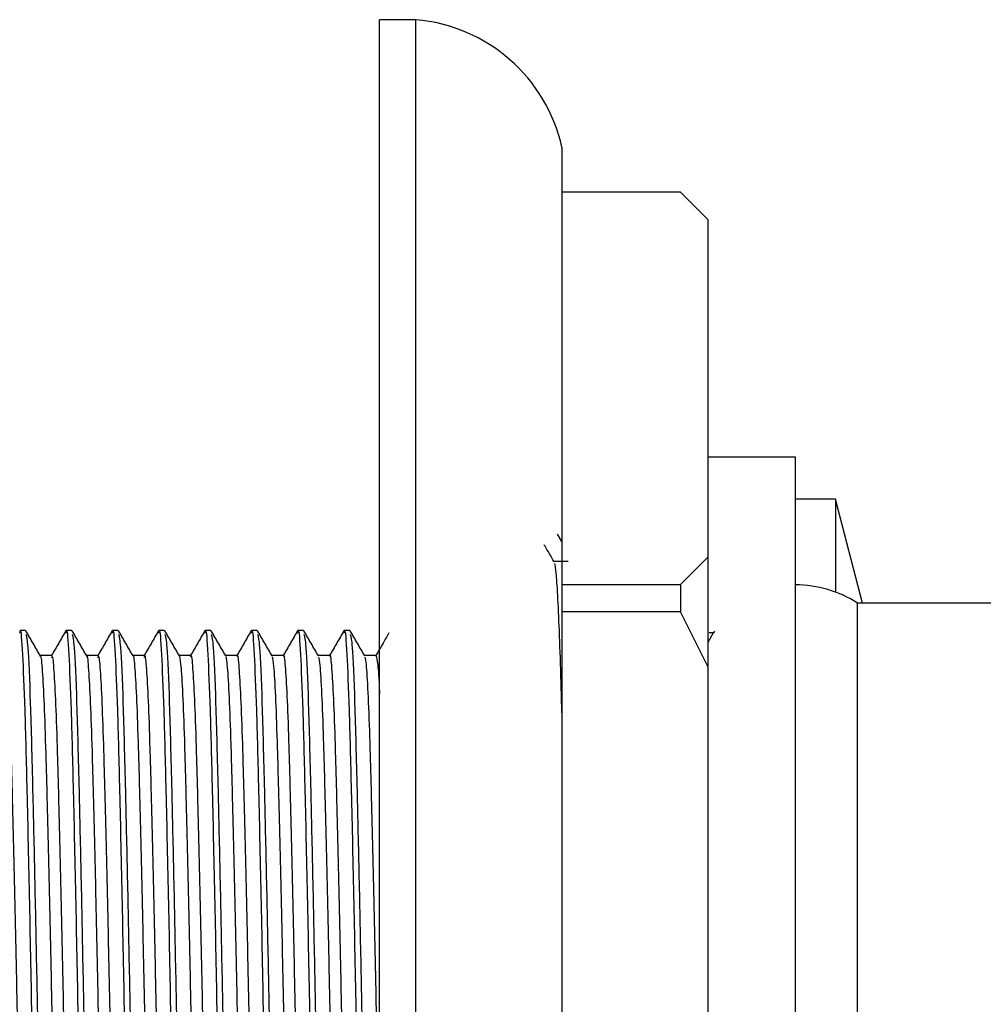
# Model space of a CAD drawing. Units: millimetres. Extents: x 3 to 3996, y 5 to 3995.
# Drawn here: x 3045 to 3071, y 1663 to 1690 of the extents above; entities that cross this region are included whole.
import ezdxf

# ---------------------------------------------------------------- set-up
doc = ezdxf.new("R2010")
doc.units = ezdxf.units.MM

msp = doc.modelspace()

# ---------------------------------------------------------------- linework, layer by layer
at = {"color": 7, "linetype": 'Continuous', "lineweight": 25}
for p, q in [((3055.781, 1689.93), (3054.781, 1689.93)), ((3054.781, 1635.93), (3054.781, 1689.93)), ((3055.781, 1635.93), (3055.781, 1689.93)), ((3059.781, 1686.43), (3059.781, 1662.93)), ((3063.031, 1685.197), (3059.781, 1685.197)), ((3063.781, 1684.447), (3063.031, 1685.197)), ((3063.781, 1684.447), (3063.781, 1675.188)), ((3066.181, 1677.93), (3063.781, 1677.93)), ((3066.181, 1647.93), (3066.181, 1677.93)), ((3067.281, 1676.78), (3066.181, 1676.78)), ((3068.024, 1673.93), (3067.281, 1676.78)), ((3067.281, 1676.78), (3067.281, 1674.231)), ((3059.781, 1675.62), (3059.664, 1675.823)), ((3059.955, 1675.071), (3059.562, 1675.071)), ((3063.031, 1674.438), (3063.781, 1675.188)), ((3063.781, 1675.188), (3063.781, 1672.188)), ((3059.781, 1674.438), (3063.031, 1674.438)), ((3063.031, 1674.438), (3063.031, 1673.688)), ((3099.681, 1673.93), (3067.881, 1673.93)), ((3067.881, 1662.93), (3067.881, 1673.93)), ((3063.031, 1673.688), (3059.781, 1673.688)), ((3063.781, 1672.188), (3063.031, 1673.688)), ((3045.081, 1673.18), (3044.922, 1673.18)), ((3046.351, 1673.18), (3046.192, 1673.18)), ((3047.621, 1673.18), (3047.462, 1673.18)), ((3048.891, 1673.18), (3048.732, 1673.18)), ((3050.161, 1673.18), (3050.002, 1673.18)), ((3051.431, 1673.18), (3051.272, 1673.18)), ((3052.701, 1673.18), (3052.542, 1673.18)), ((3053.971, 1673.18), (3053.812, 1673.18)), ((3063.93, 1673.112), (3063.781, 1672.854)), ((3063.96, 1673.165), (3063.933, 1673.117)), ((3063.781, 1672.188), (3063.781, 1653.672)), ((3059.781, 1662.93), (3059.781, 1639.43)), ((3067.881, 1651.93), (3067.881, 1662.93))]:
    msp.add_line(p, q, dxfattribs=at)
for centre, radius, start, end in [((3055.39, 1685.447), 4.5, 12.6171, 85.0111), ((3066.181, 1671.29), 3.14, 57.2209, 90)]:
    msp.add_arc(centre, radius, start, end, dxfattribs=at)
for points, knots in [([(3059.567, 1675.063), (3059.484, 1675.207), (3059.393, 1675.363), (3059.303, 1675.52), (3059.295, 1675.533)], [0, 0, 0, 0, 0.91433, 1, 1, 1, 1]), ([(3059.582, 1675.014), (3059.596, 1674.914), (3059.625, 1674.712), (3059.669, 1673.973), (3059.714, 1672.93), (3059.75, 1671.797), (3059.772, 1670.937), (3059.781, 1670.606)], [0, 0, 0, 0, 0.21631, 0.434958, 0.652745, 0.866544, 1, 1, 1, 1]), ([(3044.922, 1673.108), (3044.926, 1673.131), (3044.95, 1673.269), (3044.995, 1672.612), (3045.058, 1671.134), (3045.118, 1668.763), (3045.186, 1665.762), (3045.25, 1662.355), (3045.312, 1659.247), (3045.371, 1656.716), (3045.42, 1654.789), (3045.479, 1653.343), (3045.525, 1652.593), (3045.552, 1652.75), (3045.557, 1652.78)], [0, 0, 0, 0, 0.018588, 0.115155, 0.212169, 0.307288, 0.413122, 0.5171, 0.622201, 0.705312, 0.786599, 0.869567, 0.974883, 1, 1, 1, 1]), ([(3045.487, 1672.483), (3045.42, 1672.597), (3045.288, 1672.827), (3045.155, 1673.056), (3045.089, 1673.17)], [0, 0, 0, 0, 0.500984, 1, 1, 1, 1]), ([(3045.09, 1673.082), (3045.107, 1673.01), (3045.146, 1672.848), (3045.211, 1671.31), (3045.27, 1669.049), (3045.329, 1666.455), (3045.382, 1663.844), (3045.436, 1660.93), (3045.501, 1657.935), (3045.565, 1655.229), (3045.627, 1653.523), (3045.679, 1652.729), (3045.706, 1652.752), (3045.716, 1652.76)], [0, 0, 0, 0, 0.084271, 0.191478, 0.296476, 0.380912, 0.464848, 0.547337, 0.654618, 0.760148, 0.866609, 0.950939, 1, 1, 1, 1]), ([(3046.188, 1673.177), (3046.121, 1673.062), (3045.989, 1672.834), (3045.858, 1672.606), (3045.792, 1672.493)], [0, 0, 0, 0, 0.503458, 1, 1, 1, 1]), ([(3046.192, 1673.108), (3046.196, 1673.131), (3046.22, 1673.269), (3046.265, 1672.612), (3046.328, 1671.134), (3046.388, 1668.763), (3046.456, 1665.762), (3046.52, 1662.355), (3046.582, 1659.247), (3046.641, 1656.716), (3046.69, 1654.789), (3046.749, 1653.343), (3046.795, 1652.593), (3046.822, 1652.75), (3046.827, 1652.78)], [0, 0, 0, 0, 0.018588, 0.115155, 0.212169, 0.307288, 0.413122, 0.5171, 0.622201, 0.705312, 0.786599, 0.869567, 0.974883, 1, 1, 1, 1]), ([(3046.757, 1672.483), (3046.69, 1672.598), (3046.558, 1672.827), (3046.425, 1673.056), (3046.359, 1673.17)], [0, 0, 0, 0, 0.5010317, 1, 1, 1, 1]), ([(3046.36, 1673.082), (3046.377, 1673.01), (3046.416, 1672.848), (3046.481, 1671.31), (3046.54, 1669.049), (3046.599, 1666.455), (3046.652, 1663.844), (3046.706, 1660.93), (3046.771, 1657.935), (3046.835, 1655.229), (3046.897, 1653.523), (3046.949, 1652.729), (3046.976, 1652.752), (3046.986, 1652.76)], [0, 0, 0, 0, 0.084277, 0.191483, 0.29648, 0.380916, 0.464852, 0.547339, 0.65462, 0.760149, 0.866609, 0.950939, 1, 1, 1, 1]), ([(3047.458, 1673.177), (3047.391, 1673.062), (3047.259, 1672.834), (3047.128, 1672.606), (3047.062, 1672.493)], [0, 0, 0, 0, 0.503513, 1, 1, 1, 1]), ([(3047.462, 1673.108), (3047.466, 1673.131), (3047.49, 1673.269), (3047.535, 1672.612), (3047.598, 1671.134), (3047.658, 1668.763), (3047.726, 1665.762), (3047.79, 1662.355), (3047.852, 1659.247), (3047.911, 1656.716), (3047.96, 1654.789), (3048.019, 1653.343), (3048.065, 1652.593), (3048.092, 1652.75), (3048.097, 1652.78)], [0, 0, 0, 0, 0.018588, 0.115155, 0.212169, 0.307288, 0.413122, 0.5171, 0.622201, 0.705312, 0.786599, 0.869567, 0.974883, 1, 1, 1, 1]), ([(3048.027, 1672.483), (3047.96, 1672.598), (3047.828, 1672.827), (3047.695, 1673.056), (3047.629, 1673.17)], [0, 0, 0, 0, 0.5010795, 1, 1, 1, 1]), ([(3047.63, 1673.082), (3047.647, 1673.01), (3047.686, 1672.848), (3047.751, 1671.31), (3047.81, 1669.049), (3047.869, 1666.455), (3047.922, 1663.844), (3047.976, 1660.93), (3048.041, 1657.935), (3048.105, 1655.229), (3048.167, 1653.523), (3048.219, 1652.729), (3048.246, 1652.752), (3048.256, 1652.76)], [0, 0, 0, 0, 0.084283, 0.191488, 0.296485, 0.38092, 0.464855, 0.547342, 0.654623, 0.760151, 0.86661, 0.950939, 1, 1, 1, 1]), ([(3048.728, 1673.177), (3048.661, 1673.062), (3048.529, 1672.834), (3048.398, 1672.606), (3048.332, 1672.493)], [0, 0, 0, 0, 0.5035675, 1, 1, 1, 1]), ([(3048.732, 1673.108), (3048.736, 1673.131), (3048.76, 1673.269), (3048.805, 1672.612), (3048.868, 1671.134), (3048.928, 1668.763), (3048.996, 1665.762), (3049.06, 1662.355), (3049.122, 1659.247), (3049.181, 1656.716), (3049.23, 1654.789), (3049.289, 1653.343), (3049.335, 1652.593), (3049.362, 1652.75), (3049.367, 1652.78)], [0, 0, 0, 0, 0.018588, 0.115155, 0.212169, 0.307288, 0.413122, 0.5171, 0.622201, 0.705312, 0.786599, 0.869567, 0.974883, 1, 1, 1, 1]), ([(3049.297, 1672.483), (3049.23, 1672.598), (3049.098, 1672.827), (3048.965, 1673.056), (3048.899, 1673.17)], [0, 0, 0, 0, 0.501127, 1, 1, 1, 1]), ([(3048.9, 1673.082), (3048.917, 1673.01), (3048.956, 1672.848), (3049.021, 1671.31), (3049.08, 1669.049), (3049.139, 1666.455), (3049.192, 1663.844), (3049.246, 1660.93), (3049.311, 1657.935), (3049.375, 1655.229), (3049.437, 1653.523), (3049.489, 1652.729), (3049.516, 1652.752), (3049.526, 1652.76)], [0, 0, 0, 0, 0.084288, 0.191493, 0.296489, 0.380924, 0.464858, 0.547345, 0.654625, 0.760152, 0.866611, 0.95094, 1, 1, 1, 1]), ([(3049.998, 1673.177), (3049.931, 1673.062), (3049.799, 1672.834), (3049.668, 1672.606), (3049.602, 1672.493)], [0, 0, 0, 0, 0.503623, 1, 1, 1, 1]), ([(3050.002, 1673.108), (3050.006, 1673.131), (3050.03, 1673.269), (3050.075, 1672.612), (3050.138, 1671.134), (3050.198, 1668.763), (3050.266, 1665.762), (3050.33, 1662.355), (3050.392, 1659.247), (3050.451, 1656.716), (3050.5, 1654.789), (3050.559, 1653.343), (3050.605, 1652.593), (3050.632, 1652.75), (3050.637, 1652.78)], [0, 0, 0, 0, 0.018588, 0.115155, 0.212169, 0.307288, 0.413122, 0.5171, 0.622201, 0.705312, 0.786599, 0.869567, 0.974883, 1, 1, 1, 1]), ([(3050.567, 1672.483), (3050.5, 1672.598), (3050.368, 1672.827), (3050.235, 1673.056), (3050.169, 1673.17)], [0, 0, 0, 0, 0.501175, 1, 1, 1, 1]), ([(3050.17, 1673.082), (3050.187, 1673.011), (3050.226, 1672.848), (3050.291, 1671.31), (3050.35, 1669.049), (3050.409, 1666.455), (3050.462, 1663.844), (3050.516, 1660.93), (3050.581, 1657.935), (3050.645, 1655.229), (3050.707, 1653.523), (3050.759, 1652.729), (3050.786, 1652.752), (3050.796, 1652.76)], [0, 0, 0, 0, 0.084294, 0.191498, 0.296494, 0.380928, 0.464862, 0.547348, 0.654627, 0.760154, 0.866612, 0.95094, 1, 1, 1, 1]), ([(3051.268, 1673.177), (3051.201, 1673.062), (3051.069, 1672.834), (3050.938, 1672.606), (3050.872, 1672.493)], [0, 0, 0, 0, 0.5036776, 1, 1, 1, 1]), ([(3051.272, 1673.108), (3051.276, 1673.131), (3051.3, 1673.269), (3051.345, 1672.612), (3051.408, 1671.134), (3051.468, 1668.763), (3051.536, 1665.762), (3051.6, 1662.355), (3051.662, 1659.247), (3051.721, 1656.716), (3051.77, 1654.789), (3051.829, 1653.343), (3051.875, 1652.593), (3051.902, 1652.75), (3051.907, 1652.78)], [0, 0, 0, 0, 0.018588, 0.115155, 0.212169, 0.307288, 0.413122, 0.5171, 0.622201, 0.705312, 0.786599, 0.869567, 0.974883, 1, 1, 1, 1]), ([(3051.837, 1672.483), (3051.77, 1672.598), (3051.638, 1672.827), (3051.505, 1673.056), (3051.439, 1673.17)], [0, 0, 0, 0, 0.501222, 1, 1, 1, 1]), ([(3051.44, 1673.082), (3051.457, 1673.011), (3051.496, 1672.848), (3051.561, 1671.31), (3051.62, 1669.049), (3051.679, 1666.455), (3051.732, 1663.844), (3051.786, 1660.93), (3051.851, 1657.935), (3051.915, 1655.229), (3051.977, 1653.523), (3052.029, 1652.729), (3052.056, 1652.752), (3052.066, 1652.76)], [0, 0, 0, 0, 0.0843, 0.191503, 0.296498, 0.380932, 0.464865, 0.547351, 0.654629, 0.760155, 0.866613, 0.95094, 1, 1, 1, 1]), ([(3052.538, 1673.177), (3052.471, 1673.062), (3052.339, 1672.834), (3052.208, 1672.606), (3052.142, 1672.493)], [0, 0, 0, 0, 0.503733, 1, 1, 1, 1]), ([(3052.542, 1673.108), (3052.546, 1673.131), (3052.57, 1673.269), (3052.615, 1672.612), (3052.678, 1671.134), (3052.738, 1668.763), (3052.806, 1665.762), (3052.87, 1662.355), (3052.932, 1659.247), (3052.991, 1656.716), (3053.04, 1654.789), (3053.099, 1653.343), (3053.145, 1652.593), (3053.172, 1652.75), (3053.177, 1652.78)], [0, 0, 0, 0, 0.018588, 0.115155, 0.212169, 0.307288, 0.413122, 0.5171, 0.622201, 0.705312, 0.786599, 0.869567, 0.974883, 1, 1, 1, 1]), ([(3053.107, 1672.483), (3053.04, 1672.598), (3052.908, 1672.827), (3052.775, 1673.056), (3052.709, 1673.17)], [0, 0, 0, 0, 0.501269, 1, 1, 1, 1]), ([(3052.71, 1673.082), (3052.727, 1673.011), (3052.766, 1672.848), (3052.831, 1671.31), (3052.89, 1669.049), (3052.949, 1666.455), (3053.002, 1663.844), (3053.056, 1660.93), (3053.121, 1657.935), (3053.185, 1655.229), (3053.247, 1653.523), (3053.299, 1652.729), (3053.326, 1652.752), (3053.336, 1652.76)], [0, 0, 0, 0, 0.084306, 0.191508, 0.296503, 0.380936, 0.464868, 0.547354, 0.654631, 0.760157, 0.866614, 0.95094, 1, 1, 1, 1]), ([(3053.808, 1673.177), (3053.741, 1673.062), (3053.609, 1672.834), (3053.478, 1672.606), (3053.412, 1672.493)], [0, 0, 0, 0, 0.503788, 1, 1, 1, 1]), ([(3053.812, 1673.108), (3053.816, 1673.131), (3053.84, 1673.269), (3053.885, 1672.612), (3053.948, 1671.134), (3054.008, 1668.763), (3054.076, 1665.762), (3054.14, 1662.355), (3054.202, 1659.247), (3054.261, 1656.716), (3054.31, 1654.789), (3054.369, 1653.343), (3054.415, 1652.593), (3054.442, 1652.75), (3054.447, 1652.78)], [0, 0, 0, 0, 0.018588, 0.115155, 0.212169, 0.307288, 0.413122, 0.5171, 0.622201, 0.705312, 0.786599, 0.869567, 0.974883, 1, 1, 1, 1]), ([(3054.377, 1672.483), (3054.31, 1672.598), (3054.178, 1672.827), (3054.045, 1673.056), (3053.979, 1673.17)], [0, 0, 0, 0, 0.501316, 1, 1, 1, 1]), ([(3053.98, 1673.082), (3053.997, 1673.011), (3054.036, 1672.848), (3054.101, 1671.31), (3054.16, 1669.049), (3054.219, 1666.455), (3054.272, 1663.844), (3054.326, 1660.93), (3054.391, 1657.935), (3054.455, 1655.229), (3054.517, 1653.523), (3054.569, 1652.729), (3054.596, 1652.752), (3054.606, 1652.76)], [0, 0, 0, 0, 0.084312, 0.191513, 0.296507, 0.38094, 0.464872, 0.547357, 0.654634, 0.760158, 0.866615, 0.950941, 1, 1, 1, 1]), ([(3055.04, 1673.112), (3054.986, 1673.019), (3054.867, 1672.813), (3054.748, 1672.606), (3054.682, 1672.493)], [0, 0, 0, 0, 0.4514, 1, 1, 1, 1]), ([(3063.936, 1673.117), (3063.922, 1673.117), (3063.882, 1673.117), (3063.842, 1673.117), (3063.815, 1673.117)], [0, 0, 0, 0, 0.342537, 1, 1, 1, 1]), ([(3050.875, 1672.463), (3050.877, 1672.473), (3050.894, 1672.553), (3050.927, 1672.216), (3050.976, 1671.425), (3051.023, 1670.128), (3051.068, 1668.462), (3051.117, 1666.491), (3051.165, 1664.328), (3051.209, 1662.096), (3051.257, 1659.906), (3051.305, 1657.872), (3051.351, 1656.12), (3051.397, 1654.726), (3051.446, 1653.788), (3051.488, 1653.329), (3051.514, 1653.411), (3051.524, 1653.444)], [0, 0, 0, 0, 0.009816, 0.081925, 0.155135, 0.227463, 0.298851, 0.371873, 0.444768, 0.516044, 0.588592, 0.661771, 0.733604, 0.805404, 0.878577, 0.951149, 1, 1, 1, 1]), ([(3052.145, 1672.471), (3052.146, 1672.478), (3052.163, 1672.561), (3052.195, 1672.239), (3052.244, 1671.472), (3052.291, 1670.193), (3052.336, 1668.543), (3052.384, 1666.583), (3052.433, 1664.426), (3052.477, 1662.195), (3052.524, 1660), (3052.573, 1657.957), (3052.619, 1656.191), (3052.665, 1654.779), (3052.714, 1653.819), (3052.757, 1653.336), (3052.783, 1653.409), (3052.794, 1653.439)], [0, 0, 0, 0, 0.006707, 0.078722, 0.151924, 0.224332, 0.295672, 0.368652, 0.441594, 0.512901, 0.585375, 0.658568, 0.730499, 0.802203, 0.875356, 0.947995, 1, 1, 1, 1]), ([(3053.415, 1672.481), (3053.416, 1672.485), (3053.432, 1672.569), (3053.463, 1672.26), (3053.512, 1671.519), (3053.559, 1670.258), (3053.604, 1668.623), (3053.652, 1666.675), (3053.701, 1664.524), (3053.745, 1662.294), (3053.792, 1660.095), (3053.841, 1658.042), (3053.887, 1656.262), (3053.933, 1654.833), (3053.981, 1653.851), (3054.026, 1653.344), (3054.052, 1653.406), (3054.064, 1653.433)], [0, 0, 0, 0, 0.003606, 0.075525, 0.148715, 0.221198, 0.292499, 0.365435, 0.43842, 0.509765, 0.582162, 0.655364, 0.727391, 0.799007, 0.872136, 0.944838, 1, 1, 1, 1]), ([(3044.525, 1672.435), (3044.53, 1672.451), (3044.551, 1672.51), (3044.588, 1672.085), (3044.637, 1671.175), (3044.683, 1669.79), (3044.729, 1668.05), (3044.777, 1666.024), (3044.825, 1663.836), (3044.869, 1661.604), (3044.917, 1659.438), (3044.966, 1657.458), (3045.011, 1655.78), (3045.058, 1654.474), (3045.107, 1653.65), (3045.145, 1653.299), (3045.167, 1653.416), (3045.174, 1653.452)], [0, 0, 0, 0, 0.025482, 0.098002, 0.171189, 0.243065, 0.314826, 0.387994, 0.460595, 0.531857, 0.604716, 0.677766, 0.749197, 0.821466, 0.894679, 0.966857, 1, 1, 1, 1]), ([(3045.795, 1672.493), (3045.742, 1672.493), (3045.637, 1672.493), (3045.533, 1672.493), (3045.481, 1672.493)], [0, 0, 0, 0, 0.506002, 1, 1, 1, 1]), ([(3045.487, 1672.458), (3045.488, 1672.463), (3045.505, 1672.506), (3045.539, 1672.104), (3045.587, 1671.229), (3045.634, 1669.859), (3045.679, 1668.133), (3045.728, 1666.118), (3045.775, 1663.935), (3045.82, 1661.703), (3045.868, 1659.531), (3045.916, 1657.54), (3045.961, 1655.847), (3046.008, 1654.522), (3046.057, 1653.679), (3046.094, 1653.311), (3046.116, 1653.409), (3046.122, 1653.438)], [0, 0, 0, 0, 0.0079226, 0.0819827, 0.1568133, 0.2303908, 0.3036571, 0.3784335, 0.4527206, 0.5255549, 0.5999819, 0.6746948, 0.7477816, 0.8215722, 0.8964174, 0.9702911, 1, 1, 1, 1]), ([(3045.795, 1672.439), (3045.8, 1672.454), (3045.82, 1672.52), (3045.856, 1672.114), (3045.905, 1671.226), (3045.951, 1669.859), (3045.996, 1668.133), (3046.045, 1666.118), (3046.093, 1663.935), (3046.137, 1661.703), (3046.185, 1659.531), (3046.234, 1657.54), (3046.279, 1655.847), (3046.325, 1654.523), (3046.374, 1653.675), (3046.414, 1653.305), (3046.436, 1653.415), (3046.444, 1653.453)], [0, 0, 0, 0, 0.022334, 0.09478, 0.167979, 0.239953, 0.311622, 0.384769, 0.457436, 0.528683, 0.601488, 0.674572, 0.746066, 0.818248, 0.891461, 0.963725, 1, 1, 1, 1]), ([(3047.065, 1672.493), (3047.012, 1672.493), (3046.907, 1672.493), (3046.803, 1672.493), (3046.751, 1672.493)], [0, 0, 0, 0, 0.506063, 1, 1, 1, 1]), ([(3046.757, 1672.467), (3046.758, 1672.47), (3046.774, 1672.517), (3046.806, 1672.131), (3046.855, 1671.28), (3046.902, 1669.927), (3046.947, 1668.216), (3046.996, 1666.212), (3047.043, 1664.033), (3047.088, 1661.801), (3047.136, 1659.624), (3047.184, 1657.622), (3047.229, 1655.914), (3047.276, 1654.572), (3047.325, 1653.705), (3047.363, 1653.317), (3047.385, 1653.411), (3047.392, 1653.439)], [0, 0, 0, 0, 0.004691, 0.07867, 0.153509, 0.227182, 0.300362, 0.375112, 0.449462, 0.52229, 0.596656, 0.671399, 0.744558, 0.818255, 0.893096, 0.967053, 1, 1, 1, 1]), ([(3047.065, 1672.443), (3047.069, 1672.458), (3047.088, 1672.528), (3047.124, 1672.141), (3047.173, 1671.277), (3047.219, 1669.927), (3047.264, 1668.216), (3047.313, 1666.212), (3047.361, 1664.033), (3047.405, 1661.801), (3047.453, 1659.624), (3047.502, 1657.622), (3047.547, 1655.914), (3047.593, 1654.572), (3047.642, 1653.702), (3047.682, 1653.31), (3047.706, 1653.415), (3047.714, 1653.452)], [0, 0, 0, 0, 0.019194, 0.091561, 0.164769, 0.236837, 0.308422, 0.381543, 0.454274, 0.525514, 0.598261, 0.671375, 0.74294, 0.815032, 0.888241, 0.960588, 1, 1, 1, 1]), ([(3048.335, 1672.493), (3048.282, 1672.493), (3048.177, 1672.493), (3048.073, 1672.493), (3048.021, 1672.493)], [0, 0, 0, 0, 0.506123, 1, 1, 1, 1]), ([(3048.027, 1672.478), (3048.027, 1672.479), (3048.043, 1672.528), (3048.074, 1672.156), (3048.123, 1671.33), (3048.17, 1669.994), (3048.215, 1668.299), (3048.263, 1666.305), (3048.311, 1664.132), (3048.356, 1661.899), (3048.403, 1659.718), (3048.452, 1657.705), (3048.498, 1655.982), (3048.544, 1654.622), (3048.593, 1653.733), (3048.632, 1653.324), (3048.654, 1653.411), (3048.662, 1653.44)], [0, 0, 0, 0, 0.001467, 0.075361, 0.150204, 0.223969, 0.297072, 0.371791, 0.446201, 0.51903, 0.593333, 0.668101, 0.741341, 0.814943, 0.889774, 0.963811, 1, 1, 1, 1]), ([(3048.335, 1672.449), (3048.338, 1672.462), (3048.357, 1672.537), (3048.392, 1672.167), (3048.441, 1671.327), (3048.487, 1669.995), (3048.532, 1668.299), (3048.581, 1666.305), (3048.629, 1664.132), (3048.673, 1661.899), (3048.721, 1659.718), (3048.77, 1657.705), (3048.815, 1655.982), (3048.861, 1654.623), (3048.91, 1653.73), (3048.951, 1653.316), (3048.975, 1653.414), (3048.984, 1653.45)], [0, 0, 0, 0, 0.0160602, 0.0883451, 0.1615575, 0.2337158, 0.3052268, 0.3783187, 0.4511078, 0.5223515, 0.5950355, 0.6681751, 0.7398209, 0.8118191, 0.8850205, 0.9574455, 1, 1, 1, 1]), ([(3049.605, 1672.493), (3049.552, 1672.493), (3049.447, 1672.493), (3049.343, 1672.493), (3049.291, 1672.493)], [0, 0, 0, 0, 0.506182, 1, 1, 1, 1]), ([(3049.296, 1672.479), (3049.312, 1672.401), (3049.342, 1672.241), (3049.391, 1671.362), (3049.438, 1670.065), (3049.483, 1668.38), (3049.531, 1666.398), (3049.579, 1664.23), (3049.624, 1661.998), (3049.671, 1659.811), (3049.72, 1657.789), (3049.766, 1656.051), (3049.812, 1654.673), (3049.86, 1653.761), (3049.901, 1653.331), (3049.924, 1653.412), (3049.932, 1653.439)], [0, 0, 0, 0, 0.072589, 0.147388, 0.221198, 0.294192, 0.368834, 0.443256, 0.516056, 0.590247, 0.664994, 0.738283, 0.811742, 0.886517, 0.960588, 1, 1, 1, 1]), ([(3049.605, 1672.455), (3049.608, 1672.467), (3049.626, 1672.545), (3049.66, 1672.192), (3049.709, 1671.376), (3049.755, 1670.062), (3049.8, 1668.381), (3049.849, 1666.398), (3049.897, 1664.23), (3049.941, 1661.998), (3049.989, 1659.811), (3050.038, 1657.789), (3050.083, 1656.051), (3050.129, 1654.674), (3050.178, 1653.759), (3050.22, 1653.323), (3050.244, 1653.413), (3050.254, 1653.447)], [0, 0, 0, 0, 0.012934, 0.085133, 0.158346, 0.230591, 0.302036, 0.375095, 0.447939, 0.519195, 0.591812, 0.664974, 0.736709, 0.80861, 0.881799, 0.954299, 1, 1, 1, 1]), ([(3050.875, 1672.493), (3050.822, 1672.493), (3050.717, 1672.493), (3050.613, 1672.493), (3050.561, 1672.493)], [0, 0, 0, 0, 0.506242, 1, 1, 1, 1]), ([(3050.566, 1672.469), (3050.581, 1672.4), (3050.611, 1672.257), (3050.659, 1671.409), (3050.706, 1670.132), (3050.75, 1668.461), (3050.799, 1666.491), (3050.847, 1664.328), (3050.892, 1662.096), (3050.939, 1659.906), (3050.988, 1657.872), (3051.034, 1656.121), (3051.079, 1654.726), (3051.128, 1653.791), (3051.169, 1653.339), (3051.193, 1653.412), (3051.202, 1653.438)], [0, 0, 0, 0, 0.069258, 0.144056, 0.217953, 0.29089, 0.365496, 0.439972, 0.512795, 0.586917, 0.661684, 0.735075, 0.808433, 0.883194, 0.957339, 1, 1, 1, 1]), ([(3052.145, 1672.493), (3052.092, 1672.493), (3051.987, 1672.493), (3051.883, 1672.493), (3051.831, 1672.493)], [0, 0, 0, 0, 0.506301, 1, 1, 1, 1]), ([(3051.837, 1672.46), (3051.85, 1672.4), (3051.879, 1672.273), (3051.927, 1671.455), (3051.974, 1670.197), (3052.018, 1668.542), (3052.067, 1666.583), (3052.115, 1664.426), (3052.16, 1662.195), (3052.207, 1660), (3052.256, 1657.957), (3052.302, 1656.191), (3052.347, 1654.779), (3052.396, 1653.822), (3052.438, 1653.347), (3052.462, 1653.411), (3052.472, 1653.436)], [0, 0, 0, 0, 0.06593, 0.140722, 0.214703, 0.287593, 0.362159, 0.436685, 0.509541, 0.58359, 0.658372, 0.731867, 0.805128, 0.87987, 0.954087, 1, 1, 1, 1]), ([(3053.415, 1672.493), (3053.362, 1672.493), (3053.257, 1672.493), (3053.153, 1672.493), (3053.101, 1672.493)], [0, 0, 0, 0, 0.50636, 1, 1, 1, 1]), ([(3053.107, 1672.451), (3053.12, 1672.4), (3053.148, 1672.289), (3053.195, 1671.501), (3053.242, 1670.262), (3053.286, 1668.622), (3053.335, 1666.675), (3053.383, 1664.524), (3053.428, 1662.294), (3053.475, 1660.095), (3053.524, 1658.042), (3053.57, 1656.262), (3053.615, 1654.832), (3053.664, 1653.853), (3053.707, 1653.355), (3053.732, 1653.41), (3053.742, 1653.432)], [0, 0, 0, 0, 0.062606, 0.137389, 0.211449, 0.284301, 0.358823, 0.433396, 0.506293, 0.580265, 0.655059, 0.728653, 0.801827, 0.876547, 0.950831, 1, 1, 1, 1]), ([(3054.685, 1672.493), (3054.632, 1672.493), (3054.527, 1672.493), (3054.423, 1672.493), (3054.371, 1672.493)], [0, 0, 0, 0, 0.506418, 1, 1, 1, 1]), ([(3054.377, 1672.444), (3054.389, 1672.401), (3054.417, 1672.304), (3054.462, 1671.545), (3054.51, 1670.327), (3054.554, 1668.701), (3054.603, 1666.766), (3054.651, 1664.621), (3054.696, 1662.392), (3054.743, 1660.19), (3054.792, 1658.127), (3054.838, 1656.333), (3054.883, 1654.887), (3054.932, 1653.886), (3054.975, 1653.363), (3055.001, 1653.409), (3055.012, 1653.428)], [0, 0, 0, 0, 0.059286, 0.134055, 0.208191, 0.281014, 0.355489, 0.430104, 0.503052, 0.576943, 0.651746, 0.725436, 0.798531, 0.873225, 0.947572, 1, 1, 1, 1]), ([(3054.685, 1672.493), (3054.7, 1672.434), (3054.731, 1672.315), (3054.764, 1671.877), (3054.781, 1671.455), (3054.781, 1671.446)], [0, 0, 0, 0, 0.48981, 0.98887, 1, 1, 1, 1])]:
    msp.add_open_spline(points, degree=3, knots=knots, dxfattribs=at)

doc.saveas('drawing.dxf')
